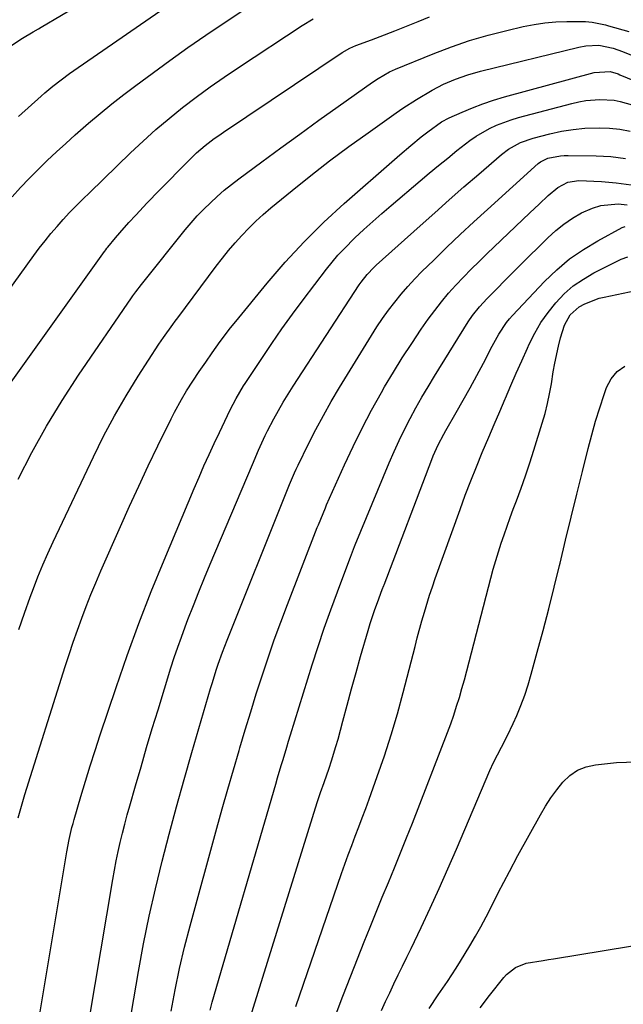
# Model space of a CAD drawing. Units: inches. Extents: x 1820424 to 1825653, y 426277 to 431630.
# Drawn here: x 1821464 to 1821628, y 429911 to 430179 of the extents above; entities that cross this region are included whole.
import ezdxf

# ---------------------------------------------------------------- set-up
doc = ezdxf.new("R2010")
doc.units = ezdxf.units.IN
doc.header["$MEASUREMENT"] = 0
doc.layers.add('7', color=7, linetype='Continuous')
doc.layers.add('8', color=7, linetype='Continuous')

msp = doc.modelspace()

# ---------------------------------------------------------------- linework, layer by layer
at = {"layer": '7', "color": 18}
for points in [[(1821461.41, 430172.02, 1926), (1821464.32, 430173.97, 1926), (1821467.23, 430175.64, 1926), (1821468.69, 430176.47, 1926), (1821469.41, 430176.89, 1926), (1821480.48, 430183.44, 1926)], [(1821463.27, 430152.6, 1928), (1821469.38, 430158.13, 1928), (1821470.44, 430159.07, 1928), (1821472.6, 430160.89, 1928), (1821474.84, 430162.62, 1928), (1821477.13, 430164.29, 1928), (1821478.29, 430165.11, 1928), (1821507.06, 430184.98, 1928)], [(1821456.17, 430099.19, 1932), (1821467.4, 430114.7, 1932), (1821468.92, 430116.74, 1932), (1821470.48, 430118.75, 1932), (1821472.1, 430120.71, 1932), (1821473.76, 430122.63, 1932), (1821475.41, 430124.51, 1932), (1821477.16, 430126.42, 1932), (1821478.95, 430128.28, 1932), (1821480.79, 430130.1, 1932), (1821482.64, 430131.91, 1932), (1821493.75, 430142.68, 1932), (1821497.18, 430145.9, 1932), (1821500.68, 430149.04, 1932), (1821504.27, 430152.06, 1932), (1821507.94, 430155.01, 1932), (1821511.68, 430157.85, 1932), (1821515.47, 430160.63, 1932), (1821519.33, 430163.33, 1932), (1821523.22, 430165.96, 1932), (1821540.53, 430177.34, 1932), (1821543.56, 430179.17, 1932)], [(1821456.59, 430073.87, 1934), (1821486.67, 430115.78, 1934), (1821486.78, 430115.93, 1934), (1821487, 430116.23, 1934), (1821487.33, 430116.67, 1934), (1821487.57, 430116.96, 1934), (1821489.69, 430119.5, 1934), (1821490.88, 430120.9, 1934), (1821493.31, 430123.66, 1934), (1821495.18, 430125.71, 1934), (1821498.34, 430129.07, 1934), (1821501.56, 430132.39, 1934), (1821509.55, 430140.51, 1934), (1821511.78, 430142.65, 1934), (1821514.13, 430144.66, 1934), (1821516.58, 430146.55, 1934), (1821517.83, 430147.45, 1934), (1821519.11, 430148.33, 1934), (1821551.42, 430170.06, 1934), (1821553.49, 430171.24, 1934), (1821555.14, 430171.93, 1934), (1821559.43, 430173.43, 1934), (1821561.83, 430174.34, 1934), (1821565.78, 430175.9, 1934), (1821568.94, 430177.16, 1934), (1821572.11, 430178.43, 1934), (1821575.26, 430179.71, 1934)], [(1821463.12, 430053.73, 1936), (1821466.89, 430061.04, 1936), (1821470.86, 430068.22, 1936), (1821475.15, 430075.23, 1936), (1821479.64, 430082.12, 1936), (1821494.07, 430103.21, 1936), (1821494.44, 430103.73, 1936), (1821495.18, 430104.77, 1936), (1821496.74, 430106.8, 1936), (1821497.14, 430107.3, 1936), (1821508.66, 430121.66, 1936), (1821510.29, 430123.6, 1936), (1821511.97, 430125.5, 1936), (1821513.72, 430127.32, 1936), (1821515.52, 430129.1, 1936), (1821517.39, 430130.81, 1936), (1821519.3, 430132.47, 1936), (1821521.27, 430134.06, 1936), (1821523.28, 430135.6, 1936), (1821529.54, 430140.22, 1936), (1821534.72, 430144.01, 1936), (1821539.91, 430147.79, 1936), (1821545.12, 430151.55, 1936), (1821550.35, 430155.28, 1936), (1821559.73, 430161.95, 1936), (1821561.21, 430162.95, 1936), (1821564.31, 430164.71, 1936), (1821565.94, 430165.44, 1936), (1821576.25, 430169.65, 1936), (1821581.19, 430171.53, 1936), (1821586.17, 430173.25, 1936), (1821591.24, 430174.72, 1936), (1821596.35, 430176.04, 1936), (1821600.8, 430177.07, 1936), (1821603.74, 430177.65, 1936), (1821606.7, 430178.1, 1936), (1821609.68, 430178.35, 1936), (1821612.68, 430178.47, 1936), (1821616.88, 430178.5, 1936), (1821617.79, 430178.48, 1936), (1821619.59, 430178.31, 1936), (1821623.15, 430177.57, 1936), (1821624.03, 430177.33, 1936), (1821629.56, 430175.76, 1936)], [(1821463.31, 430012.78, 1938), (1821464.86, 430017.21, 1938), (1821466.45, 430021.63, 1938), (1821467.31, 430023.96, 1938), (1821468.55, 430027.18, 1938), (1821469.84, 430030.38, 1938), (1821471.23, 430033.54, 1938), (1821472.66, 430036.68, 1938), (1821483.64, 430059.84, 1938), (1821486.45, 430065.47, 1938), (1821489.4, 430071.03, 1938), (1821492.57, 430076.47, 1938), (1821495.88, 430081.83, 1938), (1821501.53, 430090.59, 1938), (1821502.75, 430092.41, 1938), (1821505.33, 430095.94, 1938), (1821505.98, 430096.82, 1938), (1821506.64, 430097.7, 1938), (1821517.15, 430111.8, 1938), (1821518.81, 430113.96, 1938), (1821520.51, 430116.09, 1938), (1821522.28, 430118.16, 1938), (1821524.09, 430120.19, 1938), (1821525.98, 430122.16, 1938), (1821527.92, 430124.07, 1938), (1821529.93, 430125.9, 1938), (1821532, 430127.67, 1938), (1821537.83, 430132.45, 1938), (1821542.9, 430136.51, 1938), (1821548.02, 430140.49, 1938), (1821553.22, 430144.37, 1938), (1821558.49, 430148.17, 1938), (1821566.15, 430153.59, 1938), (1821567.97, 430154.84, 1938), (1821571.68, 430157.22, 1938), (1821575.94, 430159.72, 1938), (1821579.08, 430161.38, 1938), (1821582.33, 430162.79, 1938), (1821585.67, 430163.96, 1938), (1821589.09, 430164.92, 1938), (1821615.94, 430171.49, 1938), (1821617.83, 430171.85, 1938), (1821621.36, 430172.06, 1938), (1821625.32, 430171.16, 1938), (1821627.87, 430170.3, 1938), (1821641.68, 430164.68, 1938)], [(1821468.5, 429904.8, 1942), (1821476.38, 429952.22, 1942), (1821477.02, 429955.55, 1942), (1821477.8, 429958.85, 1942), (1821478.1, 429959.94, 1942), (1821478.41, 429961.02, 1942), (1821480.25, 429967.29, 1942), (1821481.52, 429971.5, 1942), (1821482.81, 429975.7, 1942), (1821484.15, 429979.88, 1942), (1821485.52, 429984.06, 1942), (1821489.83, 429996.98, 1942), (1821492.86, 430005.75, 1942), (1821496.04, 430014.48, 1942), (1821499.41, 430023.13, 1942), (1821502.91, 430031.73, 1942), (1821511.12, 430051.19, 1942), (1821512.44, 430054.29, 1942), (1821513.79, 430057.38, 1942), (1821515.17, 430060.45, 1942), (1821516.58, 430063.51, 1942), (1821517.98, 430066.51, 1942), (1821518.71, 430068.06, 1942), (1821519.45, 430069.6, 1942), (1821520.96, 430072.68, 1942), (1821522.53, 430075.74, 1942), (1821524.58, 430079.16, 1942), (1821525.01, 430079.83, 1942), (1821529.52, 430086.67, 1942), (1821532.25, 430090.73, 1942), (1821535.04, 430094.74, 1942), (1821537.9, 430098.71, 1942), (1821540.82, 430102.63, 1942), (1821547.2, 430111.02, 1942), (1821550.29, 430114.77, 1942), (1821551.95, 430116.55, 1942), (1821554.93, 430119.49, 1942), (1821557.35, 430121.76, 1942), (1821559.79, 430123.99, 1942), (1821562.27, 430126.19, 1942), (1821564.78, 430128.35, 1942), (1821572.68, 430135.01, 1942), (1821575.18, 430137.11, 1942), (1821577.68, 430139.19, 1942), (1821580.2, 430141.27, 1942), (1821582.73, 430143.33, 1942), (1821586.19, 430146.05, 1942), (1821587.92, 430147.25, 1942), (1821591.59, 430149.32, 1942), (1821593.52, 430150.2, 1942), (1821597.46, 430151.68, 1942), (1821599.49, 430152.28, 1942), (1821614.06, 430156.14, 1942), (1821615.95, 430156.56, 1942), (1821617.85, 430156.9, 1942), (1821621.69, 430157.2, 1942), (1821625.54, 430157.01, 1942), (1821627.19, 430156.71, 1942), (1821630.45, 430155.79, 1942)], [(1821480.91, 429896.6, 1944), (1821488.95, 429944.68, 1944), (1821489.4, 429947.22, 1944), (1821489.88, 429949.75, 1944), (1821490.41, 429952.27, 1944), (1821490.97, 429954.79, 1944), (1821491.58, 429957.3, 1944), (1821492.21, 429959.8, 1944), (1821492.87, 429962.29, 1944), (1821493.56, 429964.77, 1944), (1821495.12, 429970.22, 1944), (1821496.63, 429975.41, 1944), (1821498.15, 429980.61, 1944), (1821499.71, 429985.79, 1944), (1821501.28, 429990.96, 1944), (1821504.8, 430002.39, 1944), (1821505.7, 430005.19, 1944), (1821506.63, 430007.99, 1944), (1821507.62, 430010.76, 1944), (1821508.65, 430013.53, 1944), (1821509.43, 430015.57, 1944), (1821510.9, 430019.34, 1944), (1821512.39, 430023.1, 1944), (1821513.92, 430026.84, 1944), (1821515.48, 430030.57, 1944), (1821526.97, 430057.73, 1944), (1821528.68, 430061.71, 1944), (1821530.47, 430065.66, 1944), (1821531.11, 430066.95, 1944), (1821532.85, 430070.25, 1944), (1821534.1, 430072.52, 1944), (1821535.39, 430074.76, 1944), (1821536.73, 430076.96, 1944), (1821538.12, 430079.15, 1944), (1821556.09, 430106.68, 1944), (1821556.59, 430107.42, 1944), (1821558.24, 430109.52, 1944), (1821560.1, 430111.44, 1944), (1821560.75, 430112.05, 1944), (1821572.69, 430122.8, 1944), (1821576.65, 430126.35, 1944), (1821580.63, 430129.88, 1944), (1821584.63, 430133.39, 1944), (1821588.65, 430136.88, 1944), (1821594.83, 430142.22, 1944), (1821596.78, 430143.71, 1944), (1821600, 430145.5, 1944), (1821603.47, 430146.72, 1944), (1821608.07, 430147.88, 1944), (1821611.2, 430148.55, 1944), (1821614.36, 430149.07, 1944), (1821617.54, 430149.36, 1944), (1821621.44, 430149.5, 1944), (1821624.29, 430149.38, 1944), (1821627.12, 430149.09, 1944), (1821629.9, 430148.55, 1944)], [(1821492.74, 429901.03, 1946), (1821495.94, 429919.6, 1946), (1821497.34, 429927.16, 1946), (1821498.85, 429934.69, 1946), (1821500.55, 429942.18, 1946), (1821502.36, 429949.64, 1946), (1821504.3, 429957.08, 1946), (1821506.29, 429964.5, 1946), (1821508.36, 429971.9, 1946), (1821510.48, 429979.29, 1946), (1821515.59, 429996.74, 1946), (1821516.09, 429998.4, 1946), (1821517.14, 430001.72, 1946), (1821517.68, 430003.38, 1946), (1821518.85, 430006.66, 1946), (1821519.46, 430008.28, 1946), (1821520.1, 430009.9, 1946), (1821535.84, 430049.13, 1946), (1821537.13, 430052.31, 1946), (1821538.47, 430055.47, 1946), (1821538.95, 430056.5, 1946), (1821539.44, 430057.54, 1946), (1821542.29, 430063.36, 1946), (1821544.26, 430067.27, 1946), (1821546.31, 430071.14, 1946), (1821548.48, 430074.94, 1946), (1821550.71, 430078.71, 1946), (1821559.41, 430092.9, 1946), (1821560.91, 430095.25, 1946), (1821562.46, 430097.56, 1946), (1821564.09, 430099.81, 1946), (1821565.77, 430102.03, 1946), (1821567.54, 430104.18, 1946), (1821569.35, 430106.28, 1946), (1821571.24, 430108.32, 1946), (1821573.19, 430110.31, 1946), (1821576.39, 430113.47, 1946), (1821579.99, 430116.98, 1946), (1821583.63, 430120.45, 1946), (1821587.31, 430123.88, 1946), (1821591.02, 430127.28, 1946), (1821604.84, 430139.78, 1946), (1821605.44, 430140.25, 1946), (1821607.51, 430141.2, 1946), (1821610.91, 430141.87, 1946), (1821611.96, 430141.95, 1946), (1821613.02, 430141.98, 1946), (1821620.63, 430141.89, 1946), (1821624.68, 430141.66, 1946), (1821628.69, 430141.18, 1946)], [(1821504.86, 429908.78, 1948), (1821505.94, 429914.63, 1948), (1821507.14, 429920.46, 1948), (1821508.51, 429926.25, 1948), (1821510, 429932.02, 1948), (1821517.31, 429958.66, 1948), (1821518.78, 429963.96, 1948), (1821520.28, 429969.26, 1948), (1821521.8, 429974.56, 1948), (1821523.33, 429979.84, 1948), (1821523.54, 429980.53, 1948), (1821525.01, 429985.47, 1948), (1821526.51, 429990.39, 1948), (1821528.05, 429995.3, 1948), (1821529.62, 430000.2, 1948), (1821531.26, 430005.08, 1948), (1821532.94, 430009.95, 1948), (1821534.71, 430014.78, 1948), (1821536.53, 430019.59, 1948), (1821544.67, 430040.58, 1948), (1821544.97, 430041.35, 1948), (1821546.86, 430045.97, 1948), (1821547.2, 430046.73, 1948), (1821552.11, 430057.67, 1948), (1821554.45, 430062.68, 1948), (1821556.89, 430067.64, 1948), (1821559.47, 430072.53, 1948), (1821562.15, 430077.37, 1948), (1821563.02, 430078.89, 1948), (1821565.39, 430082.9, 1948), (1821567.83, 430086.87, 1948), (1821570.38, 430090.76, 1948), (1821573.01, 430094.61, 1948), (1821574.91, 430097.33, 1948), (1821576.68, 430099.75, 1948), (1821578.52, 430102.12, 1948), (1821580.45, 430104.41, 1948), (1821582.45, 430106.65, 1948), (1821584.52, 430108.83, 1948), (1821586.61, 430110.98, 1948), (1821588.74, 430113.1, 1948), (1821590.89, 430115.19, 1948), (1821602.57, 430126.31, 1948), (1821603.82, 430127.5, 1948), (1821605.08, 430128.69, 1948), (1821607.61, 430131.04, 1948), (1821610.24, 430133.27, 1948), (1821612.94, 430134.66, 1948), (1821615.9, 430135.11, 1948), (1821622.07, 430134.88, 1948), (1821626.14, 430134.54, 1948), (1821630.17, 430133.95, 1948)], [(1821524.73, 429901.74, 1952), (1821544.61, 429965.69, 1952), (1821545.52, 429968.42, 1952), (1821546.5, 429971.12, 1952), (1821547.88, 429975.02, 1952), (1821548.54, 429976.99, 1952), (1821549.76, 429980.94, 1952), (1821550.31, 429982.94, 1952), (1821551.59, 429987.8, 1952), (1821552.77, 429992.23, 1952), (1821553.98, 429996.65, 1952), (1821555.22, 430001.06, 1952), (1821556.48, 430005.47, 1952), (1821558.53, 430012.51, 1952), (1821559.11, 430014.43, 1952), (1821560.37, 430018.23, 1952), (1821561.04, 430020.12, 1952), (1821562.36, 430023.69, 1952), (1821562.78, 430024.8, 1952), (1821562.85, 430024.98, 1952), (1821575.84, 430059.11, 1952), (1821576.25, 430060.14, 1952), (1821577.6, 430063.14, 1952), (1821579.14, 430066.07, 1952), (1821579.68, 430067.02, 1952), (1821582.52, 430071.92, 1952), (1821584.43, 430075.27, 1952), (1821586.31, 430078.62, 1952), (1821588.14, 430082.01, 1952), (1821589.94, 430085.41, 1952), (1821592.33, 430090, 1952), (1821594.17, 430093.3, 1952), (1821596.24, 430096.45, 1952), (1821597.03, 430097.43, 1952), (1821597.86, 430098.37, 1952), (1821606.59, 430107.63, 1952), (1821609.9, 430110.82, 1952), (1821613.39, 430113.77, 1952), (1821617.16, 430116.38, 1952), (1821621.1, 430118.74, 1952), (1821627.77, 430122.31, 1952), (1821628.53, 430122.65, 1952)], [(1821538.79, 429910.05, 1954), (1821551.29, 429946.3, 1954), (1821552.19, 429948.86, 1954), (1821553.1, 429951.4, 1954), (1821554.04, 429953.94, 1954), (1821555, 429956.47, 1954), (1821555.97, 429959, 1954), (1821556.93, 429961.53, 1954), (1821557.87, 429964.07, 1954), (1821558.79, 429966.61, 1954), (1821561.02, 429972.77, 1954), (1821562.97, 429978.42, 1954), (1821564.81, 429984.1, 1954), (1821566.49, 429989.84, 1954), (1821568.06, 429995.6, 1954), (1821571.3, 430008.19, 1954), (1821571.91, 430010.53, 1954), (1821573.18, 430015.2, 1954), (1821573.84, 430017.52, 1954), (1821575.24, 430022.15, 1954), (1821576.01, 430024.44, 1954), (1821576.8, 430026.72, 1954), (1821583.55, 430045.5, 1954), (1821584.99, 430049.41, 1954), (1821586.48, 430053.3, 1954), (1821588.03, 430057.17, 1954), (1821589.63, 430061.02, 1954), (1821591.4, 430065.19, 1954), (1821592.89, 430068.69, 1954), (1821594.38, 430072.19, 1954), (1821595.86, 430075.68, 1954), (1821595.93, 430075.85, 1954), (1821597.4, 430079.26, 1954), (1821598.88, 430082.66, 1954), (1821600.38, 430086.05, 1954), (1821601.9, 430089.43, 1954), (1821602.42, 430090.57, 1954), (1821603.94, 430093.57, 1954), (1821605.62, 430096.46, 1954), (1821607.54, 430099.19, 1954), (1821609.62, 430101.83, 1954), (1821611.94, 430104.22, 1954), (1821614.43, 430106.41, 1954), (1821617.16, 430108.3, 1954), (1821620.04, 430109.98, 1954), (1821627.48, 430113.75, 1954), (1821629.27, 430114.38, 1954)], [(1821549.51, 429907.36, 1956), (1821551.65, 429912.89, 1956), (1821553.82, 429918.42, 1956), (1821557.48, 429927.68, 1956), (1821559.1, 429931.73, 1956), (1821560.73, 429935.78, 1956), (1821562.38, 429939.83, 1956), (1821564.05, 429943.86, 1956), (1821565.71, 429947.9, 1956), (1821567.36, 429951.95, 1956), (1821568.97, 429956, 1956), (1821570.57, 429960.07, 1956), (1821580.14, 429984.76, 1956), (1821581.02, 429987.11, 1956), (1821581.86, 429989.48, 1956), (1821582.63, 429991.87, 1956), (1821583.37, 429994.27, 1956), (1821584.07, 429996.69, 1956), (1821584.75, 429999.1, 1956), (1821585.41, 430001.53, 1956), (1821586.05, 430003.96, 1956), (1821591.98, 430026.81, 1956), (1821592.63, 430029.2, 1956), (1821593.3, 430031.57, 1956), (1821594.77, 430036.3, 1956), (1821595.55, 430038.64, 1956), (1821597.21, 430043.3, 1956), (1821598.07, 430045.61, 1956), (1821598.92, 430047.84, 1956), (1821600.2, 430051.27, 1956), (1821601.43, 430054.72, 1956), (1821602.59, 430058.19, 1956), (1821603.7, 430061.68, 1956), (1821605.98, 430069.06, 1956), (1821606.73, 430071.69, 1956), (1821607.41, 430074.34, 1956), (1821607.96, 430077.02, 1956), (1821608.45, 430079.71, 1956), (1821608.96, 430083.02, 1956), (1821609.37, 430085.36, 1956), (1821610.37, 430089.99, 1956), (1821610.96, 430092.29, 1956), (1821611.99, 430095.77, 1956), (1821613.61, 430098.58, 1956), (1821616.03, 430100.74, 1956), (1821617.52, 430101.56, 1956), (1821621.45, 430103.04, 1956), (1821622.82, 430103.38, 1956), (1821631.42, 430105.14, 1956)], [(1821562.19, 429908.96, 1958), (1821563.29, 429911.4, 1958), (1821564.41, 429913.83, 1958), (1821565.56, 429916.26, 1958), (1821566.73, 429918.67, 1958), (1821567.89, 429921.09, 1958), (1821569.05, 429923.51, 1958), (1821570.21, 429925.92, 1958), (1821572.96, 429931.63, 1958), (1821575.46, 429936.92, 1958), (1821577.9, 429942.23, 1958), (1821580.27, 429947.58, 1958), (1821582.59, 429952.95, 1958), (1821591.67, 429974.37, 1958), (1821592.65, 429976.56, 1958), (1821594.87, 429980.76, 1958), (1821596.52, 429983.92, 1958), (1821598.03, 429987.15, 1958), (1821599, 429989.36, 1958), (1821600.14, 429992.12, 1958), (1821601.19, 429994.91, 1958), (1821602.12, 429997.74, 1958), (1821602.97, 430000.61, 1958), (1821604.6, 430006.61, 1958), (1821606.17, 430012.5, 1958), (1821607.71, 430018.4, 1958), (1821609.2, 430024.32, 1958), (1821610.65, 430030.24, 1958), (1821610.81, 430030.89, 1958), (1821612.33, 430037.15, 1958), (1821613.85, 430043.4, 1958), (1821615.38, 430049.65, 1958), (1821616.92, 430055.9, 1958), (1821618.45, 430062.11, 1958), (1821619.43, 430065.84, 1958), (1821620.47, 430069.54, 1958), (1821621.63, 430073.21, 1958), (1821622.85, 430076.86, 1958), (1821623.5, 430078.72, 1958), (1821624.76, 430081.09, 1958), (1821626.36, 430083.1, 1958), (1821628.47, 430084.56, 1958)], [(1821589.07, 429909.75, 1962), (1821591.61, 429913.08, 1962), (1821595.52, 429917.98, 1962), (1821596.21, 429918.76, 1962), (1821598.65, 429920.72, 1962), (1821601.54, 429921.9, 1962), (1821606.2, 429922.64, 1962), (1821607.63, 429922.86, 1962), (1821609.06, 429923.09, 1962), (1821650.41, 429929.86, 1962), (1821654.3, 429930.48, 1962), (1821658.19, 429931.05, 1962), (1821660.14, 429931.29, 1962), (1821664.06, 429931.6, 1962), (1821666.03, 429931.67, 1962), (1821670.21, 429931.73, 1962), (1821674.26, 429931.68, 1962), (1821678.3, 429931.48, 1962)]]:
    msp.add_polyline3d(points, dxfattribs=at)
at = {"layer": '8', "color": 18}
for points in [[(1821461.48, 430130.69, 1930), (1821463.82, 430133.22, 1930), (1821466.19, 430135.71, 1930), (1821468.61, 430138.16, 1930), (1821471.07, 430140.57, 1930), (1821473.58, 430142.93, 1930), (1821476.1, 430145.27, 1930), (1821478.67, 430147.57, 1930), (1821482.3, 430150.76, 1930), (1821485.46, 430153.43, 1930), (1821488.66, 430156.05, 1930), (1821491.92, 430158.58, 1930), (1821495.23, 430161.07, 1930), (1821504.47, 430167.83, 1930), (1821509.36, 430171.34, 1930), (1821514.3, 430174.79, 1930), (1821519.3, 430178.15, 1930), (1821524.34, 430181.44, 1930)], [(1821463.14, 429961.48, 1940), (1821464.05, 429964.69, 1940), (1821465.01, 429967.89, 1940), (1821475.95, 430002.71, 1940), (1821477.02, 430006.02, 1940), (1821478.12, 430009.32, 1940), (1821479.28, 430012.6, 1940), (1821480.46, 430015.86, 1940), (1821481.71, 430019.11, 1940), (1821482.99, 430022.35, 1940), (1821484.32, 430025.56, 1940), (1821485.69, 430028.75, 1940), (1821491, 430040.83, 1940), (1821493.48, 430046.37, 1940), (1821496, 430051.89, 1940), (1821498.59, 430057.39, 1940), (1821501.23, 430062.86, 1940), (1821504.82, 430070.21, 1940), (1821505.72, 430071.98, 1940), (1821507.62, 430075.45, 1940), (1821509.06, 430077.87, 1940), (1821510.73, 430080.51, 1940), (1821512.48, 430083.09, 1940), (1821514.27, 430085.65, 1940), (1821516.05, 430088.21, 1940), (1821518.23, 430091.3, 1940), (1821521, 430094.97, 1940), (1821522.44, 430096.76, 1940), (1821530.98, 430107.14, 1940), (1821535.93, 430112.88, 1940), (1821541.06, 430118.44, 1940), (1821546.46, 430123.75, 1940), (1821552.03, 430128.88, 1940), (1821565.67, 430140.86, 1940), (1821567.16, 430142.15, 1940), (1821570.17, 430144.71, 1940), (1821572.95, 430147, 1940), (1821574.76, 430148.45, 1940), (1821578.55, 430151.13, 1940), (1821580.6, 430152.19, 1940), (1821584.1, 430153.76, 1940), (1821586.92, 430154.96, 1940), (1821589.79, 430156.06, 1940), (1821592.7, 430157.03, 1940), (1821595.64, 430157.91, 1940), (1821620.14, 430164.6, 1940), (1821624.5, 430164.83, 1940), (1821626.62, 430164.17, 1940), (1821627.13, 430163.97, 1940), (1821643.97, 430156.99, 1940)], [(1821515.46, 429909.06, 1950), (1821516.06, 429911.23, 1950), (1821533.36, 429970.68, 1950), (1821533.85, 429972.35, 1950), (1821534.83, 429975.71, 1950), (1821535.33, 429977.39, 1950), (1821536.33, 429980.74, 1950), (1821536.84, 429982.42, 1950), (1821537.36, 429984.09, 1950), (1821543.3, 430003.15, 1950), (1821544.91, 430008.17, 1950), (1821546.58, 430013.18, 1950), (1821548.33, 430018.16, 1950), (1821550.14, 430023.11, 1950), (1821553.49, 430032.04, 1950), (1821553.67, 430032.52, 1950), (1821554.23, 430033.96, 1950), (1821554.81, 430035.4, 1950), (1821555, 430035.87, 1950), (1821564.28, 430058.26, 1950), (1821565.6, 430061.31, 1950), (1821566.97, 430064.34, 1950), (1821568.43, 430067.32, 1950), (1821569.94, 430070.28, 1950), (1821571.53, 430073.2, 1950), (1821573.16, 430076.1, 1950), (1821574.84, 430078.96, 1950), (1821576.57, 430081.8, 1950), (1821585.77, 430096.62, 1950), (1821586.92, 430098.33, 1950), (1821588.88, 430100.73, 1950), (1821590.99, 430103, 1950), (1821592.96, 430105.02, 1950), (1821596.38, 430108.51, 1950), (1821598.11, 430110.24, 1950), (1821599.84, 430111.96, 1950), (1821607.5, 430119.55, 1950), (1821609.62, 430121.48, 1950), (1821611.84, 430123.26, 1950), (1821614.21, 430124.85, 1950), (1821616.67, 430126.3, 1950), (1821619.65, 430127.65, 1950), (1821621.91, 430128.36, 1950), (1821626.65, 430128.79, 1950), (1821629.06, 430128.56, 1950)], [(1821575.13, 429909.58, 1960), (1821577.57, 429913.25, 1960), (1821580.1, 429916.87, 1960), (1821582.53, 429920.55, 1960), (1821583.7, 429922.42, 1960), (1821586.25, 429926.63, 1960), (1821587.77, 429929.22, 1960), (1821589.25, 429931.83, 1960), (1821590.66, 429934.48, 1960), (1821592.03, 429937.16, 1960), (1821593.97, 429941.07, 1960), (1821595.46, 429943.99, 1960), (1821597, 429946.88, 1960), (1821599.35, 429951.19, 1960), (1821605.47, 429962.34, 1960), (1821606.84, 429964.67, 1960), (1821608.31, 429966.94, 1960), (1821609.91, 429969.11, 1960), (1821611.6, 429971.22, 1960), (1821613.51, 429973, 1960), (1821615.61, 429974.44, 1960), (1821617.97, 429975.36, 1960), (1821620.51, 429975.95, 1960), (1821626.19, 429976.59, 1960), (1821631.65, 429976.75, 1960)]]:
    msp.add_polyline3d(points, dxfattribs=at)

doc.saveas('drawing.dxf')
